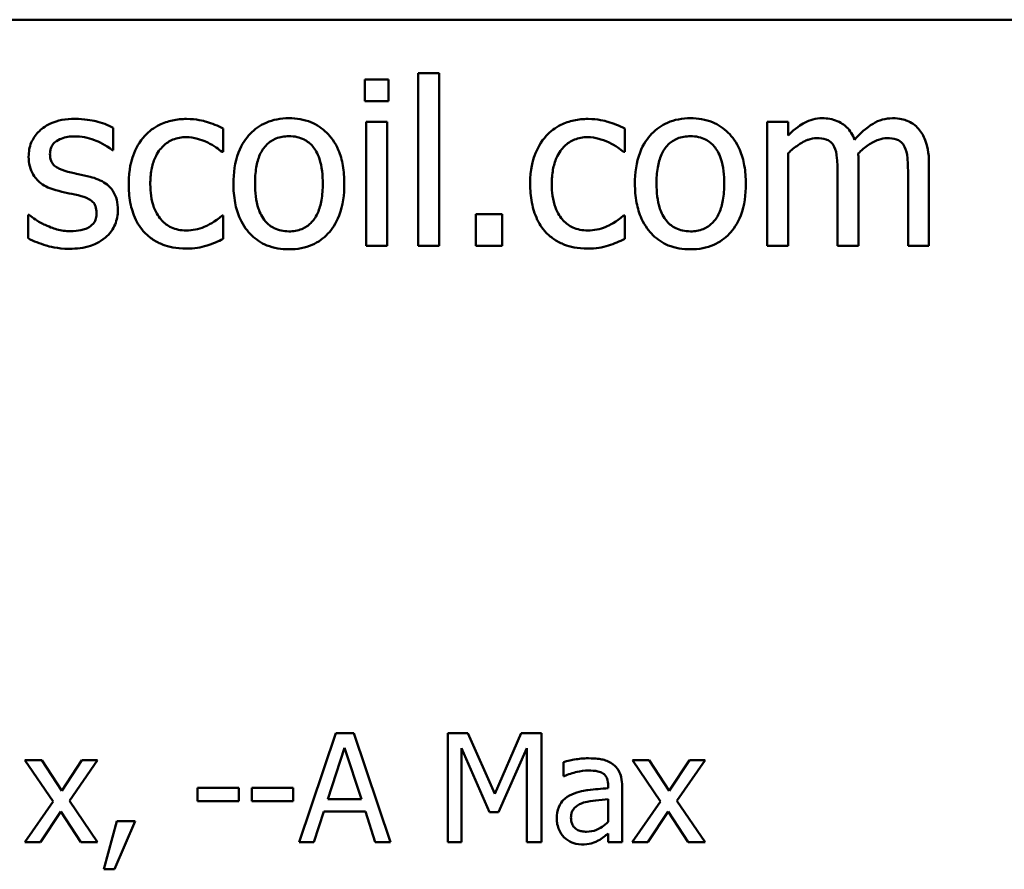
# Model space of a CAD drawing. Units: inches. Extents: x 0.05 to 2.15, y 0.02 to 1.67.
# Drawn here: x 1.82 to 1.89, y 0.52 to 0.57 of the extents above; entities that cross this region are included whole.
import ezdxf

# ---------------------------------------------------------------- set-up
doc = ezdxf.new("R2010")
doc.units = ezdxf.units.IN
doc.header["$LTSCALE"] = 0.1
doc.header["$MEASUREMENT"] = 0
doc.layers.add('Visible (ANSI)', color=7, linetype='Continuous', lineweight=50)

msp = doc.modelspace()

# ---------------------------------------------------------------- linework, layer by layer
at = {"layer": 'Visible (ANSI)'}
for p, q in [((1.520116, 0.574119), (2.055671, 0.574119)), ((1.845358, 0.570108), (1.845358, 0.568649)), ((1.846952, 0.570108), (1.845358, 0.570108)), ((1.846952, 0.568649), (1.846952, 0.570108)), ((1.850346, 0.570531), (1.848942, 0.570531)), ((1.848942, 0.570531), (1.848942, 0.558924)), ((1.850346, 0.558924), (1.850346, 0.570531)), ((1.845358, 0.568649), (1.846952, 0.568649)), ((1.846853, 0.567262), (1.845448, 0.567262)), ((1.845448, 0.567262), (1.845448, 0.558924)), ((1.846853, 0.558924), (1.846853, 0.567262)), ((1.873784, 0.567262), (1.872379, 0.567262)), ((1.872379, 0.567262), (1.872379, 0.558924)), ((1.873784, 0.566344), (1.873784, 0.567262)), ((1.828466, 0.565353), (1.828466, 0.566857)), ((1.835849, 0.565236), (1.835849, 0.566812)), ((1.862808, 0.565236), (1.862808, 0.566812)), ((1.828394, 0.565353), (1.828466, 0.565353)), ((1.835768, 0.565236), (1.835849, 0.565236)), ((1.862727, 0.565236), (1.862808, 0.565236)), ((1.873784, 0.558924), (1.873784, 0.565155)), ((1.878511, 0.558924), (1.878511, 0.564417)), ((1.883238, 0.558924), (1.883238, 0.564417)), ((1.877106, 0.563751), (1.877106, 0.558924)), ((1.881834, 0.563751), (1.881834, 0.558924)), ((1.82282, 0.561004), (1.822748, 0.561004)), ((1.822748, 0.561004), (1.822748, 0.559429)), ((1.835849, 0.560968), (1.835768, 0.560968)), ((1.835849, 0.559393), (1.835849, 0.560968)), ((1.852804, 0.561049), (1.852804, 0.558924)), ((1.854587, 0.561049), (1.852804, 0.561049)), ((1.854587, 0.558924), (1.854587, 0.561049)), ((1.862808, 0.560968), (1.862727, 0.560968)), ((1.862808, 0.559393), (1.862808, 0.560968)), ((1.845448, 0.558924), (1.846853, 0.558924)), ((1.848942, 0.558924), (1.850346, 0.558924)), ((1.852804, 0.558924), (1.854587, 0.558924)), ((1.872379, 0.558924), (1.873784, 0.558924)), ((1.877106, 0.558924), (1.878511, 0.558924)), ((1.881834, 0.558924), (1.883238, 0.558924)), ((1.843415, 0.526195), (1.840943, 0.518862)), ((1.844615, 0.526195), (1.843415, 0.526195)), ((1.847088, 0.518862), (1.844615, 0.526195)), ((1.850933, 0.526195), (1.850933, 0.518862)), ((1.852264, 0.526195), (1.850933, 0.526195)), ((1.854094, 0.522112), (1.852264, 0.526195)), ((1.855865, 0.526195), (1.854094, 0.522112)), ((1.85722, 0.526195), (1.855865, 0.526195)), ((1.85722, 0.518862), (1.85722, 0.526195)), ((1.842862, 0.521744), (1.843991, 0.525197)), ((1.843991, 0.525197), (1.845127, 0.521744)), ((1.851842, 0.518862), (1.851842, 0.525179)), ((1.851842, 0.525179), (1.853738, 0.520882)), ((1.854332, 0.520882), (1.856245, 0.525179)), ((1.856245, 0.525179), (1.856245, 0.518862)), ((1.823673, 0.524365), (1.822538, 0.524365)), ((1.822538, 0.524365), (1.824428, 0.521589)), ((1.825004, 0.522314), (1.823673, 0.524365)), ((1.826365, 0.524365), (1.825004, 0.522314)), ((1.825521, 0.521649), (1.827417, 0.524365)), ((1.827417, 0.524365), (1.826365, 0.524365)), ((1.864458, 0.524365), (1.863323, 0.524365)), ((1.863323, 0.524365), (1.865213, 0.521589)), ((1.865789, 0.522314), (1.864458, 0.524365)), ((1.86715, 0.524365), (1.865789, 0.522314)), ((1.866306, 0.521649), (1.868202, 0.524365)), ((1.868202, 0.524365), (1.86715, 0.524365)), ((1.858688, 0.524246), (1.858688, 0.523301)), ((1.858688, 0.523301), (1.858741, 0.523301)), ((1.83689, 0.522516), (1.834115, 0.522516)), ((1.834115, 0.522516), (1.834115, 0.521625)), ((1.83689, 0.521625), (1.83689, 0.522516)), ((1.837775, 0.522516), (1.837775, 0.521625)), ((1.840551, 0.522516), (1.837775, 0.522516)), ((1.840551, 0.521625), (1.840551, 0.522516)), ((1.861701, 0.522659), (1.861701, 0.522481)), ((1.862628, 0.518862), (1.862628, 0.522623)), ((1.827417, 0.518862), (1.825521, 0.521649)), ((1.845127, 0.521744), (1.842862, 0.521744)), ((1.861701, 0.521744), (1.861701, 0.520217)), ((1.868202, 0.518862), (1.866306, 0.521649)), ((1.824428, 0.521589), (1.82252, 0.518862)), ((1.834115, 0.521625), (1.83689, 0.521625)), ((1.837775, 0.521625), (1.840551, 0.521625)), ((1.865213, 0.521589), (1.863305, 0.518862)), ((1.823572, 0.518862), (1.824945, 0.52093)), ((1.824945, 0.52093), (1.826282, 0.518862)), ((1.841929, 0.518862), (1.842595, 0.520912)), ((1.842595, 0.520912), (1.845394, 0.520912)), ((1.845394, 0.520912), (1.84606, 0.518862)), ((1.853738, 0.520882), (1.854332, 0.520882)), ((1.864357, 0.518862), (1.86573, 0.52093)), ((1.86573, 0.52093), (1.867067, 0.518862)), ((1.828695, 0.520264), (1.827827, 0.517037)), ((1.828546, 0.517037), (1.829925, 0.520264)), ((1.829925, 0.520264), (1.828695, 0.520264)), ((1.861701, 0.519444), (1.861701, 0.518862)), ((1.82252, 0.518862), (1.823572, 0.518862)), ((1.826282, 0.518862), (1.827417, 0.518862)), ((1.840943, 0.518862), (1.841929, 0.518862)), ((1.84606, 0.518862), (1.847088, 0.518862)), ((1.850933, 0.518862), (1.851842, 0.518862)), ((1.856245, 0.518862), (1.85722, 0.518862)), ((1.861701, 0.518862), (1.862628, 0.518862)), ((1.863305, 0.518862), (1.864357, 0.518862)), ((1.867067, 0.518862), (1.868202, 0.518862)), ((1.827827, 0.517037), (1.828546, 0.517037))]:
    msp.add_line(p, q, dxfattribs=at)
for points, knots in [([(1.825891, 0.56746), (1.825596, 0.56746), (1.8253, 0.567437), (1.82475, 0.56733), (1.824496, 0.567253), (1.823871, 0.566966), (1.823607, 0.566746), (1.823231, 0.56636), (1.823072, 0.566125), (1.822837, 0.565557), (1.822784, 0.565238), (1.822784, 0.564912)], [-0.0820501, -0.0820501, -0.0820501, -0.0820501, -0.07008026, -0.07008026, -0.05929829, -0.05929829, -0.0421372, -0.0421372, -0.02233506, -0.02233506, 0, 0, 0, 0]), ([(1.828466, 0.566857), (1.828105, 0.567055), (1.827686, 0.567192), (1.827014, 0.567356), (1.826517, 0.56746), (1.825891, 0.56746)], [-0.1058253, -0.1058253, -0.1058253, -0.1058253, -0.0429391, -0.0429391, 0, 0, 0, 0]), ([(1.833391, 0.567451), (1.833069, 0.567451), (1.83275, 0.56742), (1.832133, 0.567284), (1.831837, 0.567183), (1.831189, 0.566867), (1.83086, 0.566625), (1.830582, 0.566317)], [-0.07127306, -0.07127306, -0.07127306, -0.07127306, -0.049449, -0.049449, -0.02845746, -0.02845746, 0, 0, 0, 0]), ([(1.835849, 0.566812), (1.83549, 0.566995), (1.835101, 0.567141), (1.834524, 0.567316), (1.834053, 0.567451), (1.833391, 0.567451)], [-0.1371495, -0.1371495, -0.1371495, -0.1371495, -0.0453825, -0.0453825, 0, 0, 0, 0]), ([(1.840262, 0.567496), (1.83999, 0.567496), (1.839718, 0.567474), (1.839202, 0.567373), (1.838959, 0.567299), (1.838317, 0.567018), (1.837962, 0.566763), (1.837388, 0.566163), (1.837097, 0.565771), (1.836623, 0.564535), (1.836534, 0.563804), (1.836534, 0.563093)], [-0.1965671, -0.1965671, -0.1965671, -0.1965671, -0.1669586, -0.1669586, -0.1392111, -0.1392111, -0.090665, -0.090665, -0.0487493, -0.0487493, 0, 0, 0, 0]), ([(1.84398, 0.563093), (1.84398, 0.563504), (1.843951, 0.56392), (1.843816, 0.564681), (1.843718, 0.565032), (1.843355, 0.565885), (1.843074, 0.566251), (1.842489, 0.566829), (1.842139, 0.567064), (1.841271, 0.567419), (1.840769, 0.567496), (1.840262, 0.567496)], [-0.1279881, -0.1279881, -0.1279881, -0.1279881, -0.1084308, -0.1084308, -0.0911669, -0.0911669, -0.0642888, -0.0642888, -0.0348083, -0.0348083, 0, 0, 0, 0]), ([(1.86035, 0.567451), (1.860028, 0.567451), (1.859708, 0.56742), (1.859092, 0.567284), (1.858795, 0.567183), (1.858147, 0.566867), (1.857818, 0.566625), (1.85754, 0.566317)], [-0.07127306, -0.07127306, -0.07127306, -0.07127306, -0.049449, -0.049449, -0.02845746, -0.02845746, 0, 0, 0, 0]), ([(1.862808, 0.566812), (1.862448, 0.566995), (1.862059, 0.567141), (1.861482, 0.567316), (1.861012, 0.567451), (1.86035, 0.567451)], [-0.1371495, -0.1371495, -0.1371495, -0.1371495, -0.0453825, -0.0453825, 0, 0, 0, 0]), ([(1.86722, 0.567496), (1.866948, 0.567496), (1.866677, 0.567474), (1.86616, 0.567373), (1.865917, 0.567299), (1.865276, 0.567018), (1.86492, 0.566763), (1.864347, 0.566163), (1.864055, 0.565771), (1.863581, 0.564535), (1.863492, 0.563804), (1.863492, 0.563093)], [-0.1965671, -0.1965671, -0.1965671, -0.1965671, -0.1669586, -0.1669586, -0.1392111, -0.1392111, -0.090665, -0.090665, -0.0487493, -0.0487493, 0, 0, 0, 0]), ([(1.870939, 0.563093), (1.870939, 0.563504), (1.87091, 0.56392), (1.870774, 0.564681), (1.870677, 0.565032), (1.870313, 0.565885), (1.870032, 0.566251), (1.869448, 0.566829), (1.869097, 0.567064), (1.868229, 0.567419), (1.867727, 0.567496), (1.86722, 0.567496)], [-0.1279881, -0.1279881, -0.1279881, -0.1279881, -0.1084308, -0.1084308, -0.0911669, -0.0911669, -0.0642888, -0.0642888, -0.0348083, -0.0348083, 0, 0, 0, 0]), ([(1.876062, 0.567496), (1.875852, 0.567496), (1.875644, 0.567473), (1.875242, 0.56737), (1.875053, 0.567295), (1.874647, 0.567068), (1.874274, 0.566834), (1.873784, 0.566344)], [-0.1234906, -0.1234906, -0.1234906, -0.1234906, -0.0850736, -0.0850736, -0.0475211, -0.0475211, 0, 0, 0, 0]), ([(1.878241, 0.566056), (1.878179, 0.566216), (1.878104, 0.566372), (1.87793, 0.566651), (1.877834, 0.566775), (1.87764, 0.566969), (1.877436, 0.567158), (1.876754, 0.56744), (1.876412, 0.567496), (1.876062, 0.567496)], [-0.1248826, -0.1248826, -0.1248826, -0.1248826, -0.0860085, -0.0860085, -0.0506098, -0.0506098, -0.023973, -0.023973, 0, 0, 0, 0]), ([(1.880789, 0.567496), (1.880559, 0.567496), (1.880333, 0.567467), (1.87989, 0.567343), (1.879681, 0.567251), (1.879015, 0.566848), (1.878607, 0.566463), (1.878241, 0.566056)], [-0.0691401, -0.0691401, -0.0691401, -0.0691401, -0.05337175, -0.05337175, -0.03757498, -0.03757498, 0, 0, 0, 0]), ([(1.882536, 0.566785), (1.882431, 0.566907), (1.882314, 0.567017), (1.882055, 0.567201), (1.881917, 0.567274), (1.881599, 0.567394), (1.881282, 0.567496), (1.880789, 0.567496)], [-0.09257064, -0.09257064, -0.09257064, -0.09257064, -0.06280479, -0.06280479, -0.03382266, -0.03382266, 0, 0, 0, 0]), ([(1.883238, 0.564417), (1.883238, 0.565231), (1.883113, 0.565705), (1.882878, 0.566303), (1.882732, 0.566562), (1.882536, 0.566785)], [-0.04406059, -0.04406059, -0.04406059, -0.04406059, -0.02035867, -0.02035867, 0, 0, 0, 0]), ([(1.824216, 0.56511), (1.824216, 0.565193), (1.824223, 0.565276), (1.824255, 0.565432), (1.824279, 0.565505), (1.824363, 0.565686), (1.824436, 0.565782), (1.824682, 0.566005), (1.824869, 0.566086), (1.825251, 0.566238), (1.825558, 0.566281), (1.825864, 0.566281)], [-0.03778488, -0.03778488, -0.03778488, -0.03778488, -0.03495811, -0.03495811, -0.03233688, -0.03233688, -0.02814831, -0.02814831, -0.0209702, -0.0209702, 0, 0, 0, 0]), ([(1.825864, 0.566281), (1.826323, 0.566281), (1.826767, 0.566195), (1.827508, 0.565916), (1.827939, 0.565718), (1.828394, 0.565353)], [-0.09512744, -0.09512744, -0.09512744, -0.09512744, -0.03999206, -0.03999206, 0, 0, 0, 0]), ([(1.830582, 0.566317), (1.830227, 0.56593), (1.829974, 0.565468), (1.829693, 0.564697), (1.829502, 0.5641), (1.829502, 0.563075)], [-0.1946954, -0.1946954, -0.1946954, -0.1946954, -0.0702841, -0.0702841, 0, 0, 0, 0]), ([(1.830951, 0.563075), (1.830951, 0.563398), (1.830974, 0.563726), (1.831082, 0.564318), (1.83116, 0.56459), (1.831433, 0.565198), (1.831628, 0.565443), (1.832003, 0.565809), (1.832223, 0.565958), (1.832756, 0.566178), (1.833057, 0.566227), (1.833364, 0.566227)], [-0.08417498, -0.08417498, -0.08417498, -0.08417498, -0.06962099, -0.06962099, -0.05700382, -0.05700382, -0.03956633, -0.03956633, -0.02106136, -0.02106136, 0, 0, 0, 0]), ([(1.833364, 0.566227), (1.83362, 0.566227), (1.833875, 0.566184), (1.834266, 0.566073), (1.834547, 0.565987), (1.834814, 0.565858)], [-0.05472099, -0.05472099, -0.05472099, -0.05472099, -0.02035052, -0.02035052, 0, 0, 0, 0]), ([(1.837983, 0.563093), (1.837983, 0.563456), (1.838006, 0.563832), (1.838117, 0.564484), (1.838195, 0.56478), (1.838431, 0.565311), (1.838579, 0.565534), (1.83895, 0.565902), (1.839154, 0.566038), (1.839663, 0.566245), (1.839961, 0.56629), (1.840262, 0.56629)], [-0.1002331, -0.1002331, -0.1002331, -0.1002331, -0.0761578, -0.0761578, -0.0564033, -0.0564033, -0.0377165, -0.0377165, -0.0205958, -0.0205958, 0, 0, 0, 0]), ([(1.840262, 0.56629), (1.840444, 0.56629), (1.840626, 0.566273), (1.840969, 0.566198), (1.841127, 0.566144), (1.841502, 0.565954), (1.841694, 0.565799), (1.842018, 0.565418), (1.842181, 0.565158), (1.842479, 0.564248), (1.842531, 0.563645), (1.842531, 0.563093)], [-0.1323379, -0.1323379, -0.1323379, -0.1323379, -0.1120743, -0.1120743, -0.0933835, -0.0933835, -0.0654607, -0.0654607, -0.0378555, -0.0378555, 0, 0, 0, 0]), ([(1.85754, 0.566317), (1.857186, 0.56593), (1.856933, 0.565468), (1.856651, 0.564697), (1.85646, 0.5641), (1.85646, 0.563075)], [-0.1946954, -0.1946954, -0.1946954, -0.1946954, -0.0702841, -0.0702841, 0, 0, 0, 0]), ([(1.85791, 0.563075), (1.85791, 0.563398), (1.857932, 0.563726), (1.858041, 0.564318), (1.858118, 0.56459), (1.858391, 0.565198), (1.858586, 0.565443), (1.858961, 0.565809), (1.859181, 0.565958), (1.859714, 0.566178), (1.860016, 0.566227), (1.860323, 0.566227)], [-0.08417498, -0.08417498, -0.08417498, -0.08417498, -0.06962099, -0.06962099, -0.05700382, -0.05700382, -0.03956633, -0.03956633, -0.02106136, -0.02106136, 0, 0, 0, 0]), ([(1.860323, 0.566227), (1.860579, 0.566227), (1.860833, 0.566184), (1.861225, 0.566073), (1.861505, 0.565987), (1.861772, 0.565858)], [-0.05472099, -0.05472099, -0.05472099, -0.05472099, -0.02035052, -0.02035052, 0, 0, 0, 0]), ([(1.864942, 0.563093), (1.864942, 0.563456), (1.864964, 0.563832), (1.865075, 0.564484), (1.865153, 0.56478), (1.86539, 0.565311), (1.865538, 0.565534), (1.865908, 0.565902), (1.866112, 0.566038), (1.866622, 0.566245), (1.86692, 0.56629), (1.86722, 0.56629)], [-0.1002331, -0.1002331, -0.1002331, -0.1002331, -0.0761578, -0.0761578, -0.0564033, -0.0564033, -0.0377165, -0.0377165, -0.0205958, -0.0205958, 0, 0, 0, 0]), ([(1.86722, 0.56629), (1.867402, 0.56629), (1.867585, 0.566273), (1.867927, 0.566198), (1.868086, 0.566144), (1.86846, 0.565954), (1.868652, 0.565799), (1.868976, 0.565418), (1.869139, 0.565158), (1.869438, 0.564248), (1.869489, 0.563645), (1.869489, 0.563093)], [-0.1323379, -0.1323379, -0.1323379, -0.1323379, -0.1120743, -0.1120743, -0.0933835, -0.0933835, -0.0654607, -0.0654607, -0.0378555, -0.0378555, 0, 0, 0, 0]), ([(1.873784, 0.565155), (1.873991, 0.56535), (1.874211, 0.56553), (1.874807, 0.565935), (1.875053, 0.566029), (1.875312, 0.566123), (1.875505, 0.566164), (1.875702, 0.566164)], [-0.02233549, -0.02233549, -0.02233549, -0.02233549, -0.01886278, -0.01886278, -0.0135244, -0.0135244, 0, 0, 0, 0]), ([(1.875702, 0.566164), (1.875922, 0.566164), (1.876141, 0.566141), (1.8764, 0.566049), (1.87652, 0.565997), (1.876738, 0.565804), (1.876815, 0.565698), (1.876872, 0.565578)], [-0.04737315, -0.04737315, -0.04737315, -0.04737315, -0.01997193, -0.01997193, -0.00908288, -0.00908288, 0, 0, 0, 0]), ([(1.878484, 0.565128), (1.878701, 0.565337), (1.878936, 0.565537), (1.879357, 0.565822), (1.879592, 0.565963), (1.88004, 0.566123), (1.880233, 0.566164), (1.880429, 0.566164)], [-0.06062489, -0.06062489, -0.06062489, -0.06062489, -0.03267109, -0.03267109, -0.01342933, -0.01342933, 0, 0, 0, 0]), ([(1.880429, 0.566164), (1.880649, 0.566164), (1.880868, 0.566141), (1.881127, 0.566049), (1.881248, 0.565997), (1.881465, 0.565804), (1.881542, 0.565698), (1.8816, 0.565578)], [-0.04737315, -0.04737315, -0.04737315, -0.04737315, -0.01997193, -0.01997193, -0.00908288, -0.00908288, 0, 0, 0, 0]), ([(1.834814, 0.565858), (1.835005, 0.56576), (1.835205, 0.565647), (1.835514, 0.565433), (1.835644, 0.565339), (1.835768, 0.565236)], [-0.02576141, -0.02576141, -0.02576141, -0.02576141, -0.01103282, -0.01103282, 0, 0, 0, 0]), ([(1.861772, 0.565858), (1.861963, 0.56576), (1.862163, 0.565647), (1.862472, 0.565433), (1.862603, 0.565339), (1.862727, 0.565236)], [-0.02576141, -0.02576141, -0.02576141, -0.02576141, -0.01103282, -0.01103282, 0, 0, 0, 0]), ([(1.876872, 0.565578), (1.876975, 0.565387), (1.877033, 0.565124), (1.877094, 0.564463), (1.877106, 0.564107), (1.877106, 0.563751)], [-0.04547985, -0.04547985, -0.04547985, -0.04547985, -0.02441311, -0.02441311, 0, 0, 0, 0]), ([(1.8816, 0.565578), (1.881702, 0.565387), (1.881761, 0.565124), (1.881821, 0.564463), (1.881834, 0.564107), (1.881834, 0.563751)], [-0.04547985, -0.04547985, -0.04547985, -0.04547985, -0.02441311, -0.02441311, 0, 0, 0, 0]), ([(1.822784, 0.564912), (1.822784, 0.564696), (1.822807, 0.564481), (1.822909, 0.564075), (1.822983, 0.563889), (1.82325, 0.563433), (1.823445, 0.563254), (1.823896, 0.562914), (1.82425, 0.562765), (1.824603, 0.562661)], [-0.05574829, -0.05574829, -0.05574829, -0.05574829, -0.04690895, -0.04690895, -0.03864241, -0.03864241, -0.02527423, -0.02527423, 0, 0, 0, 0]), ([(1.825414, 0.563904), (1.825156, 0.56397), (1.824903, 0.564058), (1.824631, 0.564218), (1.824536, 0.56428), (1.824383, 0.564443), (1.82433, 0.564534), (1.824235, 0.564784), (1.824216, 0.56495), (1.824216, 0.56511)], [-0.04989086, -0.04989086, -0.04989086, -0.04989086, -0.0262464, -0.0262464, -0.0183205, -0.0183205, -0.01097712, -0.01097712, 0, 0, 0, 0]), ([(1.878511, 0.564417), (1.878511, 0.56455), (1.878509, 0.564694), (1.8785, 0.564868), (1.878493, 0.565001), (1.878484, 0.565128)], [-0.0369439, -0.0369439, -0.0369439, -0.0369439, -0.00877033, -0.00877033, 0, 0, 0, 0]), ([(1.826917, 0.563562), (1.826649, 0.563624), (1.826377, 0.563685), (1.82602, 0.56376), (1.825727, 0.563821), (1.825414, 0.563904)], [-0.09087713, -0.09087713, -0.09087713, -0.09087713, -0.02221826, -0.02221826, 0, 0, 0, 0]), ([(1.828772, 0.561329), (1.828772, 0.561561), (1.82875, 0.561796), (1.828644, 0.56222), (1.828569, 0.562409), (1.828387, 0.562698), (1.828236, 0.562907), (1.827642, 0.563328), (1.827281, 0.563469), (1.826917, 0.563562)], [-0.1275513, -0.1275513, -0.1275513, -0.1275513, -0.0862988, -0.0862988, -0.0499032, -0.0499032, -0.0257152, -0.0257152, 0, 0, 0, 0]), ([(1.824603, 0.562661), (1.824867, 0.56259), (1.825138, 0.562528), (1.825478, 0.562457), (1.82582, 0.562386), (1.826107, 0.562319)], [-0.09369204, -0.09369204, -0.09369204, -0.09369204, -0.02019511, -0.02019511, 0, 0, 0, 0]), ([(1.829502, 0.563075), (1.829502, 0.562665), (1.829531, 0.562249), (1.829647, 0.561621), (1.829732, 0.561241), (1.830081, 0.560447), (1.830298, 0.560101), (1.830582, 0.559807)], [-0.1156793, -0.1156793, -0.1156793, -0.1156793, -0.0594657, -0.0594657, -0.0280827, -0.0280827, 0, 0, 0, 0]), ([(1.833364, 0.55996), (1.833187, 0.55996), (1.833009, 0.559975), (1.832672, 0.560043), (1.832515, 0.560092), (1.832118, 0.560273), (1.831904, 0.560432), (1.83154, 0.560826), (1.831346, 0.561103), (1.831013, 0.561996), (1.830951, 0.562547), (1.830951, 0.563075)], [-0.1325459, -0.1325459, -0.1325459, -0.1325459, -0.1130861, -0.1130861, -0.0949935, -0.0949935, -0.0652993, -0.0652993, -0.0362548, -0.0362548, 0, 0, 0, 0]), ([(1.836534, 0.563093), (1.836534, 0.562669), (1.836566, 0.562241), (1.836716, 0.561454), (1.836825, 0.561091), (1.837211, 0.560243), (1.837494, 0.559889), (1.838039, 0.559348), (1.838384, 0.559118), (1.839248, 0.558766), (1.839753, 0.55869), (1.840262, 0.55869)], [-0.121646, -0.121646, -0.121646, -0.121646, -0.1035839, -0.1035839, -0.0875016, -0.0875016, -0.0639129, -0.0639129, -0.034892, -0.034892, 0, 0, 0, 0]), ([(1.840262, 0.559897), (1.840085, 0.559897), (1.839908, 0.559913), (1.839575, 0.559985), (1.839421, 0.560037), (1.839048, 0.560222), (1.838854, 0.560377), (1.83845, 0.560844), (1.838307, 0.561154), (1.838038, 0.561946), (1.837983, 0.562541), (1.837983, 0.563093)], [-0.08854708, -0.08854708, -0.08854708, -0.08854708, -0.07920786, -0.07920786, -0.07055292, -0.07055292, -0.05719133, -0.05719133, -0.03789944, -0.03789944, 0, 0, 0, 0]), ([(1.840262, 0.55869), (1.84054, 0.55869), (1.840818, 0.558714), (1.841345, 0.558817), (1.841592, 0.558892), (1.84223, 0.559174), (1.842579, 0.559425), (1.843132, 0.560009), (1.843421, 0.560395), (1.843893, 0.56164), (1.84398, 0.562379), (1.84398, 0.563093)], [-0.2034226, -0.2034226, -0.2034226, -0.2034226, -0.1714141, -0.1714141, -0.1415887, -0.1415887, -0.0911935, -0.0911935, -0.0490224, -0.0490224, 0, 0, 0, 0]), ([(1.842531, 0.563093), (1.842531, 0.56273), (1.842508, 0.562355), (1.842395, 0.561702), (1.842315, 0.561404), (1.842043, 0.560803), (1.841872, 0.560596), (1.841555, 0.560282), (1.841352, 0.560147), (1.840849, 0.559942), (1.840557, 0.559897), (1.840262, 0.559897)], [-0.07603966, -0.07603966, -0.07603966, -0.07603966, -0.06225798, -0.06225798, -0.05089171, -0.05089171, -0.03724312, -0.03724312, -0.02025657, -0.02025657, 0, 0, 0, 0]), ([(1.85646, 0.563075), (1.85646, 0.562665), (1.85649, 0.562249), (1.856606, 0.561621), (1.856691, 0.561241), (1.857039, 0.560447), (1.857256, 0.560101), (1.85754, 0.559807)], [-0.1156793, -0.1156793, -0.1156793, -0.1156793, -0.0594657, -0.0594657, -0.0280827, -0.0280827, 0, 0, 0, 0]), ([(1.860323, 0.55996), (1.860145, 0.55996), (1.859967, 0.559975), (1.859631, 0.560043), (1.859474, 0.560092), (1.859077, 0.560273), (1.858863, 0.560432), (1.858498, 0.560826), (1.858304, 0.561103), (1.857972, 0.561996), (1.85791, 0.562547), (1.85791, 0.563075)], [-0.1325459, -0.1325459, -0.1325459, -0.1325459, -0.1130861, -0.1130861, -0.0949935, -0.0949935, -0.0652993, -0.0652993, -0.0362548, -0.0362548, 0, 0, 0, 0]), ([(1.863492, 0.563093), (1.863492, 0.562669), (1.863525, 0.562241), (1.863675, 0.561454), (1.863783, 0.561091), (1.864169, 0.560243), (1.864453, 0.559889), (1.864997, 0.559348), (1.865343, 0.559118), (1.866206, 0.558766), (1.866711, 0.55869), (1.86722, 0.55869)], [-0.121646, -0.121646, -0.121646, -0.121646, -0.1035839, -0.1035839, -0.0875016, -0.0875016, -0.0639129, -0.0639129, -0.034892, -0.034892, 0, 0, 0, 0]), ([(1.86722, 0.559897), (1.867043, 0.559897), (1.866867, 0.559913), (1.866534, 0.559985), (1.86638, 0.560037), (1.866007, 0.560222), (1.865812, 0.560377), (1.865408, 0.560844), (1.865265, 0.561154), (1.864997, 0.561946), (1.864942, 0.562541), (1.864942, 0.563093)], [-0.08854708, -0.08854708, -0.08854708, -0.08854708, -0.07920786, -0.07920786, -0.07055292, -0.07055292, -0.05719133, -0.05719133, -0.03789944, -0.03789944, 0, 0, 0, 0]), ([(1.86722, 0.55869), (1.867498, 0.55869), (1.867776, 0.558714), (1.868304, 0.558817), (1.868551, 0.558892), (1.869188, 0.559174), (1.869537, 0.559425), (1.870091, 0.560009), (1.870379, 0.560395), (1.870851, 0.56164), (1.870939, 0.562379), (1.870939, 0.563093)], [-0.2034226, -0.2034226, -0.2034226, -0.2034226, -0.1714141, -0.1714141, -0.1415887, -0.1415887, -0.0911935, -0.0911935, -0.0490224, -0.0490224, 0, 0, 0, 0]), ([(1.869489, 0.563093), (1.869489, 0.56273), (1.869466, 0.562355), (1.869353, 0.561702), (1.869273, 0.561404), (1.869001, 0.560803), (1.86883, 0.560596), (1.868513, 0.560282), (1.868311, 0.560147), (1.867808, 0.559942), (1.867515, 0.559897), (1.86722, 0.559897)], [-0.07603966, -0.07603966, -0.07603966, -0.07603966, -0.06225798, -0.06225798, -0.05089171, -0.05089171, -0.03724312, -0.03724312, -0.02025657, -0.02025657, 0, 0, 0, 0]), ([(1.826107, 0.562319), (1.826365, 0.562255), (1.826623, 0.562172), (1.82697, 0.561985), (1.82705, 0.561914), (1.827171, 0.561787), (1.827226, 0.561696), (1.827321, 0.561452), (1.827341, 0.561294), (1.827341, 0.561139)], [-0.02931032, -0.02931032, -0.02931032, -0.02931032, -0.02262347, -0.02262347, -0.01797752, -0.01797752, -0.01057575, -0.01057575, 0, 0, 0, 0]), ([(1.827935, 0.559483), (1.828077, 0.559603), (1.828204, 0.559737), (1.828444, 0.560062), (1.828526, 0.560228), (1.828711, 0.56067), (1.828772, 0.560993), (1.828772, 0.561329)], [-0.04121214, -0.04121214, -0.04121214, -0.04121214, -0.0328399, -0.0328399, -0.02300372, -0.02300372, 0, 0, 0, 0]), ([(1.823892, 0.560329), (1.823679, 0.560428), (1.823437, 0.560553), (1.8231, 0.56079), (1.822958, 0.560895), (1.82282, 0.561004)], [-0.02824395, -0.02824395, -0.02824395, -0.02824395, -0.01206198, -0.01206198, 0, 0, 0, 0]), ([(1.827341, 0.561139), (1.827341, 0.561016), (1.827332, 0.560882), (1.827276, 0.560638), (1.827236, 0.560564), (1.827105, 0.560377), (1.826976, 0.560271), (1.826845, 0.560185)], [-0.02037219, -0.02037219, -0.02037219, -0.02037219, -0.01560462, -0.01560462, -0.01073446, -0.01073446, 0, 0, 0, 0]), ([(1.835768, 0.560968), (1.835288, 0.560524), (1.834809, 0.5603), (1.834187, 0.56004), (1.833784, 0.55996), (1.833364, 0.55996)], [-0.0462171, -0.0462171, -0.0462171, -0.0462171, -0.02876682, -0.02876682, 0, 0, 0, 0]), ([(1.862727, 0.560968), (1.862246, 0.560524), (1.861767, 0.5603), (1.861146, 0.56004), (1.860742, 0.55996), (1.860323, 0.55996)], [-0.0462171, -0.0462171, -0.0462171, -0.0462171, -0.02876682, -0.02876682, 0, 0, 0, 0]), ([(1.825567, 0.559906), (1.825264, 0.559906), (1.824966, 0.559947), (1.824579, 0.56006), (1.824252, 0.560154), (1.823892, 0.560329)], [-0.1106671, -0.1106671, -0.1106671, -0.1106671, -0.0274625, -0.0274625, 0, 0, 0, 0]), ([(1.826845, 0.560185), (1.826777, 0.560137), (1.826693, 0.5601), (1.826509, 0.560033), (1.826393, 0.560004), (1.826105, 0.559947), (1.825846, 0.559906), (1.825567, 0.559906)], [-0.0399713, -0.0399713, -0.0399713, -0.0399713, -0.03109154, -0.03109154, -0.01917874, -0.01917874, 0, 0, 0, 0]), ([(1.822748, 0.559429), (1.823118, 0.559233), (1.823553, 0.559075), (1.824157, 0.558887), (1.824695, 0.558726), (1.825513, 0.558726)], [-0.1638708, -0.1638708, -0.1638708, -0.1638708, -0.0560608, -0.0560608, 0, 0, 0, 0]), ([(1.825513, 0.558726), (1.826012, 0.558726), (1.826511, 0.558776), (1.827128, 0.558988), (1.827521, 0.559137), (1.827935, 0.559483)], [-0.1158022, -0.1158022, -0.1158022, -0.1158022, -0.036992, -0.036992, 0, 0, 0, 0]), ([(1.830582, 0.559807), (1.830752, 0.559628), (1.83094, 0.55947), (1.831355, 0.559198), (1.831577, 0.559088), (1.832161, 0.558871), (1.83267, 0.558735), (1.833391, 0.558735)], [-0.1152163, -0.1152163, -0.1152163, -0.1152163, -0.0825263, -0.0825263, -0.0494441, -0.0494441, 0, 0, 0, 0]), ([(1.83476, 0.558951), (1.834951, 0.558999), (1.835148, 0.559075), (1.835502, 0.559232), (1.835677, 0.55931), (1.835849, 0.559393)], [-0.02658611, -0.02658611, -0.02658611, -0.02658611, -0.01312549, -0.01312549, 0, 0, 0, 0]), ([(1.85754, 0.559807), (1.85771, 0.559628), (1.857898, 0.55947), (1.858313, 0.559198), (1.858536, 0.559088), (1.859119, 0.558871), (1.859629, 0.558735), (1.86035, 0.558735)], [-0.1152163, -0.1152163, -0.1152163, -0.1152163, -0.0825263, -0.0825263, -0.0494441, -0.0494441, 0, 0, 0, 0]), ([(1.861718, 0.558951), (1.861909, 0.558999), (1.862106, 0.559075), (1.862461, 0.559232), (1.862635, 0.55931), (1.862808, 0.559393)], [-0.02658611, -0.02658611, -0.02658611, -0.02658611, -0.01312549, -0.01312549, 0, 0, 0, 0]), ([(1.833391, 0.558735), (1.83362, 0.558735), (1.83389, 0.558746), (1.834334, 0.558831), (1.834548, 0.558888), (1.83476, 0.558951)], [-0.03098201, -0.03098201, -0.03098201, -0.03098201, -0.01517638, -0.01517638, 0, 0, 0, 0]), ([(1.86035, 0.558735), (1.860579, 0.558735), (1.860848, 0.558746), (1.861292, 0.558831), (1.861506, 0.558888), (1.861718, 0.558951)], [-0.03098201, -0.03098201, -0.03098201, -0.03098201, -0.01517638, -0.01517638, 0, 0, 0, 0]), ([(1.86037, 0.524495), (1.860051, 0.524495), (1.859735, 0.524465), (1.859329, 0.524389), (1.85895, 0.524319), (1.858688, 0.524246)], [-0.08173751, -0.08173751, -0.08173751, -0.08173751, -0.01869204, -0.01869204, 0, 0, 0, 0]), ([(1.862028, 0.524085), (1.861925, 0.524162), (1.861815, 0.524228), (1.86158, 0.524336), (1.861457, 0.524377), (1.861174, 0.524442), (1.860886, 0.524495), (1.86037, 0.524495)], [-0.09309002, -0.09309002, -0.09309002, -0.09309002, -0.06449296, -0.06449296, -0.03542482, -0.03542482, 0, 0, 0, 0]), ([(1.858741, 0.523301), (1.859022, 0.52342), (1.859311, 0.523515), (1.859821, 0.523627), (1.860099, 0.523675), (1.860364, 0.523675)], [-0.04359024, -0.04359024, -0.04359024, -0.04359024, -0.01815284, -0.01815284, 0, 0, 0, 0]), ([(1.860364, 0.523675), (1.860568, 0.523675), (1.860822, 0.52366), (1.861119, 0.523594), (1.861228, 0.523553), (1.861326, 0.523491)], [-0.02085074, -0.02085074, -0.02085074, -0.02085074, -0.00796314, -0.00796314, 0, 0, 0, 0]), ([(1.862628, 0.522623), (1.862628, 0.522822), (1.862612, 0.523025), (1.86253, 0.523384), (1.862472, 0.523542), (1.862293, 0.523844), (1.862174, 0.523977), (1.862028, 0.524085)], [-0.03769246, -0.03769246, -0.03769246, -0.03769246, -0.02410405, -0.02410405, -0.01248569, -0.01248569, 0, 0, 0, 0]), ([(1.861326, 0.523491), (1.861394, 0.523448), (1.861453, 0.523397), (1.861542, 0.523288), (1.86159, 0.523217), (1.861682, 0.522986), (1.861701, 0.522823), (1.861701, 0.522659)], [-0.02898158, -0.02898158, -0.02898158, -0.02898158, -0.01898759, -0.01898759, -0.01127432, -0.01127432, 0, 0, 0, 0]), ([(1.861701, 0.522481), (1.861249, 0.522455), (1.860789, 0.522416), (1.860166, 0.522337), (1.859702, 0.522275), (1.859246, 0.522065)], [-0.1235061, -0.1235061, -0.1235061, -0.1235061, -0.0344129, -0.0344129, 0, 0, 0, 0]), ([(1.859246, 0.522065), (1.859039, 0.521973), (1.858845, 0.521852), (1.858598, 0.521602), (1.858472, 0.521451), (1.858279, 0.520973), (1.858242, 0.520714), (1.858242, 0.520454)], [-0.06756847, -0.06756847, -0.06756847, -0.06756847, -0.03536887, -0.03536887, -0.01777976, -0.01777976, 0, 0, 0, 0]), ([(1.860049, 0.521518), (1.860358, 0.521611), (1.860643, 0.521641), (1.861128, 0.52169), (1.861436, 0.52172), (1.861701, 0.521744)], [-0.03370673, -0.03370673, -0.03370673, -0.03370673, -0.01821526, -0.01821526, 0, 0, 0, 0]), ([(1.859199, 0.52052), (1.859199, 0.520605), (1.859207, 0.520692), (1.859242, 0.520851), (1.859268, 0.520924), (1.85934, 0.521057), (1.859399, 0.521143), (1.859678, 0.521372), (1.859857, 0.521459), (1.860049, 0.521518)], [-0.04894456, -0.04894456, -0.04894456, -0.04894456, -0.03619817, -0.03619817, -0.02471921, -0.02471921, -0.01374236, -0.01374236, 0, 0, 0, 0]), ([(1.858242, 0.520454), (1.858242, 0.520321), (1.858255, 0.52019), (1.85831, 0.51993), (1.858351, 0.519807), (1.858484, 0.519505), (1.85859, 0.519337), (1.858729, 0.519194)], [-0.0316051, -0.0316051, -0.0316051, -0.0316051, -0.02262053, -0.02262053, -0.01367934, -0.01367934, 0, 0, 0, 0]), ([(1.860245, 0.519563), (1.860138, 0.519563), (1.860029, 0.519571), (1.859833, 0.519608), (1.859744, 0.519635), (1.85955, 0.519728), (1.859477, 0.51979), (1.859358, 0.519914), (1.859306, 0.519999), (1.859217, 0.520228), (1.859199, 0.520376), (1.859199, 0.52052)], [-0.02966207, -0.02966207, -0.02966207, -0.02966207, -0.02538916, -0.02538916, -0.02169113, -0.02169113, -0.01681675, -0.01681675, -0.00987999, -0.00987999, 0, 0, 0, 0]), ([(1.861701, 0.520217), (1.861429, 0.519971), (1.861137, 0.519785), (1.860695, 0.519602), (1.860473, 0.519563), (1.860245, 0.519563)], [-0.03280138, -0.03280138, -0.03280138, -0.03280138, -0.01566871, -0.01566871, 0, 0, 0, 0]), ([(1.858729, 0.519194), (1.858885, 0.519039), (1.859064, 0.51892), (1.859408, 0.518776), (1.859625, 0.518707), (1.859912, 0.518707)], [-0.04811469, -0.04811469, -0.04811469, -0.04811469, -0.0197134, -0.0197134, 0, 0, 0, 0]), ([(1.861029, 0.518975), (1.861159, 0.519039), (1.861283, 0.519123), (1.861498, 0.519291), (1.861598, 0.519369), (1.861701, 0.519444)], [-0.01867648, -0.01867648, -0.01867648, -0.01867648, -0.00872201, -0.00872201, 0, 0, 0, 0]), ([(1.859912, 0.518707), (1.860156, 0.518707), (1.860386, 0.518725), (1.860629, 0.518797), (1.860794, 0.518848), (1.861029, 0.518975)], [-0.06176142, -0.06176142, -0.06176142, -0.06176142, -0.01832345, -0.01832345, 0, 0, 0, 0])]:
    msp.add_open_spline(points, degree=3, knots=knots, dxfattribs=at)

doc.saveas('drawing.dxf')
